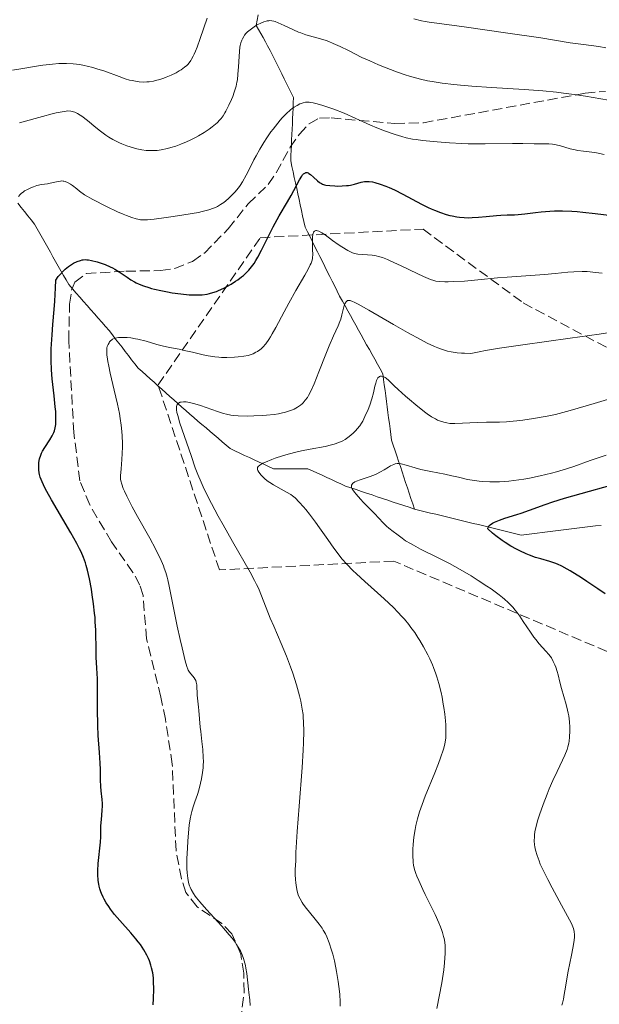
# Model space of a CAD drawing. Units: metres. Extents: x 647686 to 651131, y 4762412 to 4764800.
# Drawn here: x 648671 to 648772, y 4764047 to 4764218 of the extents above; entities that cross this region are included whole.
import ezdxf

# ---------------------------------------------------------------- set-up
doc = ezdxf.new("R2010")
doc.units = ezdxf.units.M
doc.header["$MEASUREMENT"] = 0
doc.linetypes.add('DGN Style 3', pattern=[2.435891, 1.739922, -0.695969])
for name, color, linetype, lineweight in [('Barranco lineal', 142, 'DGN Style 3', 13), ('Curva de nivel directora', 30, 'Continuous', 30), ('Curva de nivel intermedia', 30, 'Continuous', 0), ('Senda', 7, 'DGN Style 3', 0), ('Zona arbolada', 92, 'DGN Style 3', 0)]:
    doc.layers.add(name, color=color, linetype=linetype, lineweight=lineweight)

msp = doc.modelspace()

# ---------------------------------------------------------------- linework, layer by layer
at = {"layer": 'Barranco lineal', "color": 142, "linetype": 'DGN Style 3', "lineweight": 13}
for points in [[(648739.72, 4764132.77, 1052.42), (648739.41, 4764133.69, 1052.39), (648739.1, 4764134.61, 1052.55), (648738.8, 4764135.54, 1052.9), (648738.49, 4764136.46, 1053.31), (648738.18, 4764137.38, 1053.72), (648737.87, 4764138.31, 1054.08), (648737.57, 4764139.23, 1054.39), (648737.26, 4764140.15, 1054.67), (648736.95, 4764141.08, 1054.99), (648736.64, 4764142, 1055.25), (648736.34, 4764142.92, 1055.55), (648736.03, 4764143.85, 1055.95), (648735.72, 4764144.77, 1056.63), (648735.6, 4764145.73, 1056.98), (648735.47, 4764146.69, 1057.23), (648735.35, 4764147.64, 1057.53), (648735.22, 4764148.6, 1057.78), (648735.1, 4764149.56, 1057.93), (648734.97, 4764150.52, 1058.06), (648734.85, 4764151.48, 1058.57), (648734.72, 4764152.44, 1059.06), (648734.6, 4764153.39, 1059.28), (648734.47, 4764154.35, 1059.46), (648734.35, 4764155.31, 1059.57), (648734.22, 4764156.27, 1059.89), (648733.75, 4764157.11, 1060.26), (648733.28, 4764157.96, 1060.62), (648732.81, 4764158.8, 1060.92), (648732.35, 4764159.64, 1061.16), (648731.88, 4764160.49, 1061.34), (648731.41, 4764161.33, 1061.86), (648730.94, 4764162.17, 1062.17), (648730.47, 4764163.02, 1062.72), (648730, 4764163.86, 1062.97), (648729.53, 4764164.71, 1063.31), (648729.06, 4764165.55, 1063.61), (648728.6, 4764166.39, 1063.92), (648728.13, 4764167.24, 1064.28), (648727.66, 4764168.08, 1064.56), (648727.19, 4764168.92, 1065.06), (648726.72, 4764169.77, 1065.44), (648726.29, 4764170.63, 1065.86), (648725.86, 4764171.48, 1066.41), (648725.43, 4764172.34, 1066.95), (648725.01, 4764173.2, 1067.6), (648724.58, 4764174.05, 1068.32), (648724.15, 4764174.91, 1068.79), (648723.72, 4764175.77, 1068.94), (648723.29, 4764176.63, 1069.17), (648722.86, 4764177.48, 1069.38), (648722.43, 4764178.34, 1069.61), (648722.01, 4764179.2, 1069.88), (648721.58, 4764180.05, 1070.14), (648721.15, 4764180.91, 1070.63), (648720.72, 4764181.77, 1071.3), (648720.51, 4764182.73, 1071.85), (648720.3, 4764183.69, 1072.32), (648720.1, 4764184.64, 1072.73), (648719.89, 4764185.6, 1073.09), (648719.68, 4764186.56, 1073.59), (648719.47, 4764187.52, 1074.26), (648719.26, 4764188.48, 1074.8), (648719.05, 4764189.44, 1075.1), (648718.85, 4764190.39, 1075.34), (648718.64, 4764191.35, 1075.5), (648718.43, 4764192.31, 1075.8), (648718.22, 4764193.27, 1076.34), (648718.26, 4764194.19, 1076.74), (648718.3, 4764195.1, 1077.55), (648718.35, 4764196.02, 1077.77), (648718.39, 4764196.94, 1077.96), (648718.43, 4764197.85, 1078.15), (648718.47, 4764198.77, 1078.33), (648718.51, 4764199.69, 1078.63), (648718.55, 4764200.6, 1079.04), (648718.6, 4764201.52, 1079.48), (648718.64, 4764202.44, 1079.88), (648718.68, 4764203.35, 1080.17), (648718.72, 4764204.27, 1080.43), (648718.31, 4764205.09, 1080.86), (648717.9, 4764205.9, 1081.27), (648717.49, 4764206.72, 1081.69), (648717.08, 4764207.54, 1082.02), (648716.67, 4764208.36, 1082.27), (648716.27, 4764209.18, 1082.45), (648715.86, 4764210, 1082.78), (648715.45, 4764210.81, 1083.1), (648715.04, 4764211.63, 1083.43), (648714.63, 4764212.45, 1083.7), (648714.22, 4764213.27, 1083.96), (648713.82, 4764213.97, 1084.19), (648713.42, 4764214.67, 1084.41), (648713.02, 4764215.37, 1084.61), (648712.62, 4764216.07, 1084.74), (648712.22, 4764216.77, 1084.94), (648712.41, 4764217.71, 1085.1), (648712.6, 4764218.64, 1085.26)], [(648739.72, 4764132.77, 1052.42), (648738.8, 4764133.08, 1052.59), (648737.87, 4764133.38, 1052.8), (648736.95, 4764133.69, 1053.03), (648736.03, 4764134, 1053.19), (648735.1, 4764134.31, 1053.45), (648734.18, 4764134.61, 1053.62), (648733.26, 4764134.92, 1053.82), (648732.34, 4764135.23, 1053.94), (648731.41, 4764135.54, 1054.08), (648730.49, 4764135.85, 1054.25), (648729.57, 4764136.15, 1054.46), (648728.64, 4764136.46, 1054.85), (648727.72, 4764136.77, 1055.13), (648726.91, 4764137.14, 1055.45), (648726.1, 4764137.52, 1055.78), (648725.28, 4764137.89, 1055.94), (648724.47, 4764138.27, 1056.13), (648723.66, 4764138.64, 1056.34), (648722.85, 4764139.02, 1056.49), (648722.03, 4764139.39, 1056.7), (648721.22, 4764139.77, 1056.92), (648720.36, 4764139.77, 1057.2), (648719.51, 4764139.77, 1057.45), (648718.65, 4764139.77, 1057.69), (648717.79, 4764139.77, 1057.96), (648716.93, 4764139.77, 1058.18), (648716.08, 4764139.77, 1058.43), (648715.22, 4764139.77, 1058.88), (648714.39, 4764140.16, 1059.25), (648713.55, 4764140.55, 1059.61), (648712.72, 4764140.94, 1059.83), (648711.89, 4764141.32, 1060.05), (648711.05, 4764141.71, 1060.27), (648710.22, 4764142.1, 1060.45), (648709.39, 4764142.49, 1060.7), (648708.55, 4764142.88, 1060.9), (648707.72, 4764143.27, 1061.19), (648707.02, 4764143.87, 1061.43), (648706.32, 4764144.47, 1061.76), (648705.62, 4764145.07, 1061.95), (648704.92, 4764145.67, 1062.19), (648704.22, 4764146.27, 1062.44), (648703.52, 4764146.87, 1062.71), (648702.82, 4764147.47, 1062.93), (648702.12, 4764148.07, 1063.12), (648701.42, 4764148.67, 1063.53), (648700.72, 4764149.27, 1063.77), (648700.03, 4764149.88, 1063.94), (648699.34, 4764150.5, 1064.33), (648698.64, 4764151.11, 1064.56), (648697.95, 4764151.73, 1064.92), (648697.26, 4764152.35, 1065.2), (648696.57, 4764152.96, 1065.63), (648695.87, 4764153.58, 1065.92), (648695.18, 4764154.19, 1066.12), (648694.49, 4764154.81, 1066.41), (648693.8, 4764155.42, 1066.5), (648693.1, 4764156.04, 1066.58), (648692.41, 4764156.65, 1066.97), (648691.72, 4764157.27, 1067.3), (648691.16, 4764157.99, 1067.58), (648690.61, 4764158.71, 1067.92), (648690.05, 4764159.44, 1068.35), (648689.5, 4764160.16, 1068.84), (648688.94, 4764160.88, 1069.2), (648688.39, 4764161.6, 1069.54), (648687.83, 4764162.32, 1069.78), (648687.28, 4764163.05, 1070.09), (648686.72, 4764163.77, 1070.37), (648686.08, 4764164.5, 1070.86), (648685.45, 4764165.22, 1071.2), (648684.81, 4764165.95, 1071.35), (648684.17, 4764166.68, 1071.73), (648683.54, 4764167.4, 1072.09), (648682.9, 4764168.13, 1072.4), (648682.27, 4764168.86, 1072.82), (648681.63, 4764169.59, 1073.21), (648680.99, 4764170.31, 1073.52), (648680.36, 4764171.04, 1073.64), (648679.72, 4764171.77, 1073.84), (648679.26, 4764172.58, 1074.19), (648678.8, 4764173.38, 1074.58), (648678.34, 4764174.19, 1074.93), (648677.87, 4764175, 1075.22), (648677.41, 4764175.81, 1075.55), (648676.95, 4764176.61, 1075.79), (648676.49, 4764177.42, 1076.32), (648676.03, 4764178.23, 1076.9), (648675.57, 4764179.04, 1077.41), (648675.1, 4764179.85, 1077.8), (648674.64, 4764180.65, 1078.11), (648674.18, 4764181.46, 1078.29), (648673.72, 4764182.27, 1078.38), (648673.14, 4764183, 1078.45), (648672.57, 4764183.73, 1078.58), (648671.99, 4764184.46, 1078.83), (648671.41, 4764185.19, 1079.19), (648670.84, 4764185.92, 1079.66)], [(648772.13, 4764129.95, 1045.23), (648771.17, 4764129.86, 1045.38), (648770.22, 4764129.77, 1045.53), (648769.3, 4764129.65, 1045.72), (648768.37, 4764129.54, 1045.94), (648767.45, 4764129.42, 1046.2), (648766.53, 4764129.31, 1046.46), (648765.6, 4764129.19, 1046.69), (648764.68, 4764129.08, 1046.91), (648763.76, 4764128.96, 1047.15), (648762.84, 4764128.85, 1047.37), (648761.91, 4764128.73, 1047.58), (648760.99, 4764128.61, 1047.72), (648760.07, 4764128.5, 1047.84), (648759.14, 4764128.38, 1047.87), (648758.22, 4764128.27, 1047.87), (648757.3, 4764128.49, 1048.08), (648756.37, 4764128.72, 1048.41), (648755.45, 4764128.94, 1048.75), (648754.52, 4764129.17, 1049.09), (648753.6, 4764129.39, 1049.5), (648752.67, 4764129.62, 1049.85), (648751.75, 4764129.84, 1050.14), (648750.82, 4764130.07, 1050.41), (648749.9, 4764130.29, 1050.9), (648748.97, 4764130.52, 1051.13), (648748.05, 4764130.74, 1051), (648747.12, 4764130.97, 1051.01), (648746.2, 4764131.19, 1051.16), (648745.27, 4764131.42, 1051.47), (648744.35, 4764131.64, 1051.66), (648743.42, 4764131.87, 1051.73), (648742.5, 4764132.09, 1051.8), (648741.57, 4764132.32, 1052.02), (648740.65, 4764132.54, 1052.26), (648739.72, 4764132.77, 1052.42)]]:
    msp.add_polyline3d(points, dxfattribs=at)
at = {"layer": 'Curva de nivel directora', "color": 30, "linetype": 'Continuous', "lineweight": 30, "flags": 128}
for points, elevation in [([(648707.13, 4764171.42), (648707.89, 4764171.85), (648708.65, 4764172.34), (648709.02, 4764172.6), (648709.68, 4764173.1), (648710, 4764173.37), (648710.48, 4764173.81), (648710.95, 4764174.3), (648711.18, 4764174.56), (648711.63, 4764175.14), (648711.86, 4764175.45), (648712.19, 4764175.96), (648712.52, 4764176.51), (648713.17, 4764177.73), (648714.49, 4764180.41), (648715.17, 4764181.78), (648715.52, 4764182.44), (648716.24, 4764183.73), (648717.64, 4764186.13), (648718.28, 4764187.23), (648719.75, 4764189.98), (648720.13, 4764190.6), (648720.3, 4764190.83), (648720.46, 4764191), (648720.57, 4764191.09), (648720.77, 4764191.2), (648720.87, 4764191.22), (648721.06, 4764191.22), (648721.25, 4764191.16), (648721.38, 4764191.09), (648721.66, 4764190.89), (648722.17, 4764190.44), (648722.88, 4764189.8), (648723.23, 4764189.52), (648723.55, 4764189.31), (648723.72, 4764189.23), (648724.07, 4764189.1), (648724.34, 4764189.04), (648725, 4764188.96), (648725.87, 4764188.9), (648726.37, 4764188.89), (648727.14, 4764188.9), (648727.9, 4764188.96), (648728.27, 4764189.01), (648728.62, 4764189.07), (648729.28, 4764189.23), (648730.46, 4764189.55), (648731.01, 4764189.66), (648731.29, 4764189.68), (648731.86, 4764189.68), (648732.45, 4764189.6), (648732.86, 4764189.51), (648733.76, 4764189.24), (648734.77, 4764188.85), (648735.33, 4764188.62), (648736.22, 4764188.22), (648737.68, 4764187.48), (648740.96, 4764185.73), (648742.08, 4764185.17), (648742.63, 4764184.92), (648743.17, 4764184.68), (648744.22, 4764184.28), (648745.22, 4764183.96), (648745.86, 4764183.79), (648746.28, 4764183.69), (648747.08, 4764183.54), (648747.51, 4764183.48), (648748.35, 4764183.41), (648749.16, 4764183.39), (648749.71, 4764183.41), (648750.83, 4764183.48), (648752.16, 4764183.62), (648753.93, 4764183.8), (648754.73, 4764183.86), (648755.78, 4764183.89), (648757.06, 4764183.9), (648757.74, 4764183.93), (648758.9, 4764184.06), (648760.7, 4764184.29), (648761.71, 4764184.41), (648763.2, 4764184.54), (648764.03, 4764184.57), (648765.42, 4764184.58), (648767.05, 4764184.52), (648767.96, 4764184.46), (648768.95, 4764184.37), (648771.08, 4764184.15), (648777.31, 4764183.38)], 1075), ([(648684.25, 4764113.93), (648684.18, 4764114.71), (648683.99, 4764116.31), (648683.77, 4764117.88), (648683.61, 4764118.88), (648683.28, 4764120.65), (648682.95, 4764122.16), (648682.73, 4764122.96), (648682.58, 4764123.44), (648682.24, 4764124.35), (648681.82, 4764125.32), (648681.56, 4764125.87), (648681.07, 4764126.82), (648680.05, 4764128.66), (648678.66, 4764131.02), (648676.69, 4764134.38), (648675.87, 4764135.84), (648675.55, 4764136.46), (648675.06, 4764137.5), (648674.75, 4764138.32), (648674.62, 4764138.78), (648674.56, 4764139.07), (648674.49, 4764139.61), (648674.47, 4764140.16), (648674.47, 4764140.44), (648674.51, 4764140.86), (648674.62, 4764141.5), (648674.82, 4764142.15), (648674.96, 4764142.48), (648675.13, 4764142.81), (648675.52, 4764143.48), (648676.39, 4764144.81), (648676.78, 4764145.48), (648677.07, 4764146.07), (648677.19, 4764146.38), (648677.33, 4764146.89), (648677.42, 4764147.48), (648677.45, 4764147.82), (648677.47, 4764148.57), (648677.46, 4764149.01), (648677.42, 4764149.73), (648677.35, 4764150.56), (648677.14, 4764152.46), (648676.83, 4764155.39), (648676.71, 4764156.97), (648676.64, 4764158.57), (648676.63, 4764159.38), (648676.65, 4764160.59), (648676.69, 4764161.4), (648676.8, 4764163.07), (648676.95, 4764164.84), (648677.16, 4764167.44), (648677.27, 4764168.87), (648677.39, 4764171.23), (648677.44, 4764172.52), (648677.87, 4764173.15), (648678.17, 4764173.53), (648678.75, 4764174.17), (648679.04, 4764174.45), (648679.62, 4764174.91), (648680.16, 4764175.27), (648680.51, 4764175.47), (648681.13, 4764175.76), (648681.73, 4764175.98), (648682, 4764176.05), (648682.17, 4764176.08), (648682.51, 4764176.11), (648682.85, 4764176.1), (648683.09, 4764176.07), (648683.63, 4764175.97), (648684.61, 4764175.72), (648685.16, 4764175.55), (648686.01, 4764175.24), (648686.86, 4764174.88), (648687.28, 4764174.68), (648687.67, 4764174.46), (648688.42, 4764174), (648689.82, 4764173.04), (648690.49, 4764172.59), (648691.1, 4764172.24), (648691.41, 4764172.08), (648691.9, 4764171.85), (648692.68, 4764171.53), (648693.57, 4764171.24), (648694.06, 4764171.1), (648694.58, 4764170.97), (648695.69, 4764170.72), (648696.86, 4764170.49), (648697.64, 4764170.35), (648699.12, 4764170.14), (648700.57, 4764170.01), (648701.4, 4764169.98), (648701.92, 4764169.98), (648702.85, 4764170.02), (648703.7, 4764170.13), (648704.11, 4764170.22), (648704.73, 4764170.38), (648705.36, 4764170.59), (648705.7, 4764170.73), (648706.64, 4764171.16), (648707.13, 4764171.42)], 1075), ([(648772.8, 4764118.04), (648771.53, 4764118.93), (648769.65, 4764120.2), (648768.7, 4764120.82), (648766.77, 4764122.03), (648766.23, 4764122.35), (648765.32, 4764122.85), (648764.56, 4764123.21), (648764.11, 4764123.39), (648763.21, 4764123.68), (648761.67, 4764124.11), (648760.74, 4764124.39), (648759.7, 4764124.77), (648759.12, 4764125), (648758, 4764125.51), (648757.4, 4764125.82), (648756.45, 4764126.35), (648755.45, 4764126.98), (648754.92, 4764127.34), (648753.84, 4764128.15), (648753.29, 4764128.6), (648752.43, 4764129.35), (648752.45, 4764129.47), (648752.54, 4764129.7), (648752.71, 4764129.92), (648752.86, 4764130.06), (648753.25, 4764130.32), (648753.61, 4764130.51), (648754.45, 4764130.86), (648755.42, 4764131.2), (648757.5, 4764131.84), (648758.26, 4764132.09), (648759.7, 4764132.6), (648762.4, 4764133.59), (648763.73, 4764134.05), (648765.76, 4764134.67), (648770.12, 4764135.87), (648775.09, 4764137.29)], 1050), ([(648694.37, 4764046.63), (648694.43, 4764047.73), (648694.47, 4764049.36), (648694.43, 4764050.69), (648694.38, 4764051.32), (648694.26, 4764052.22), (648694.07, 4764053.09), (648693.95, 4764053.52), (648693.69, 4764054.29), (648693.53, 4764054.68), (648693.26, 4764055.27), (648692.75, 4764056.18), (648692.12, 4764057.12), (648691.76, 4764057.62), (648691.35, 4764058.12), (648690.46, 4764059.17), (648688.55, 4764061.31), (648687.65, 4764062.37), (648686.95, 4764063.27), (648686.63, 4764063.71), (648686.21, 4764064.37), (648685.83, 4764065.02), (648685.67, 4764065.34), (648685.38, 4764065.99), (648685.26, 4764066.31), (648685.1, 4764066.8), (648684.98, 4764067.29), (648684.91, 4764067.62), (648684.81, 4764068.28), (648684.74, 4764069.27), (648684.74, 4764069.93), (648684.8, 4764071.2), (648685.19, 4764074.89), (648685.23, 4764075.86), (648685.24, 4764077.09), (648685.27, 4764077.75), (648685.37, 4764078.85), (648685.51, 4764080.43), (648685.53, 4764081.21), (648685.52, 4764081.6), (648685.46, 4764082.34), (648685.3, 4764083.82), (648685.23, 4764084.56), (648685.2, 4764085.74), (648685.2, 4764087.55), (648685.16, 4764088.62), (648685.03, 4764090.48), (648684.81, 4764093.47), (648684.72, 4764095.19), (648684.67, 4764098), (648684.67, 4764101.69), (648684.66, 4764103.26), (648684.59, 4764105.11), (648684.47, 4764107.06), (648684.43, 4764108.04), (648684.37, 4764111.72), (648684.3, 4764113.17), (648684.25, 4764113.93)], 1075)]:
    msp.add_lwpolyline(points, dxfattribs=dict(at, elevation=elevation))
at = {"layer": 'Curva de nivel intermedia', "color": 30, "linetype": 'Continuous', "lineweight": 0, "flags": 128}
for points, elevation in [([(648699.8, 4764209.52), (648700.17, 4764209.83), (648700.35, 4764210), (648700.62, 4764210.3), (648700.89, 4764210.69), (648701.02, 4764210.91), (648701.31, 4764211.46), (648701.46, 4764211.79), (648701.7, 4764212.35), (648701.96, 4764213), (648702.51, 4764214.54), (648703.73, 4764218.03)], 1090), ([(648709.07, 4764208.35), (648709.15, 4764209.62), (648709.25, 4764211.42), (648709.32, 4764212.28), (648709.41, 4764212.99), (648709.47, 4764213.32), (648709.58, 4764213.79), (648709.74, 4764214.24), (648709.84, 4764214.46), (648710.07, 4764214.88), (648710.21, 4764215.08), (648710.45, 4764215.38), (648710.73, 4764215.67), (648710.94, 4764215.86), (648711.39, 4764216.22), (648712.12, 4764216.71), (648712.62, 4764216.99), (648712.94, 4764217.15), (648713.56, 4764217.41), (648713.96, 4764217.54), (648714.15, 4764217.58), (648714.42, 4764217.62), (648714.6, 4764217.63), (648714.94, 4764217.61), (648715.28, 4764217.54), (648715.52, 4764217.47), (648716.04, 4764217.27), (648717.07, 4764216.79), (648718.69, 4764216.01), (648719.56, 4764215.64), (648720, 4764215.48), (648720.87, 4764215.18), (648723.38, 4764214.46), (648724.37, 4764214.15), (648724.86, 4764213.98), (648725.6, 4764213.68), (648726.82, 4764213.13), (648728.25, 4764212.41), (648730.58, 4764211.25), (648731.95, 4764210.62), (648733.45, 4764209.97), (648735.55, 4764209.13), (648736.61, 4764208.74), (648738.12, 4764208.22), (648738.84, 4764207.99), (648739.51, 4764207.79), (648740.77, 4764207.45), (648741.98, 4764207.19), (648742.79, 4764207.04), (648744.53, 4764206.78), (648746.56, 4764206.53), (648747.72, 4764206.41), (648749.66, 4764206.23), (648753.08, 4764205.99), (648758.74, 4764205.67), (648762.01, 4764205.42), (648764.36, 4764205.19), (648765.58, 4764205.04), (648767.46, 4764204.79), (648769.41, 4764204.49), (648770.73, 4764204.27), (648773.39, 4764203.8)], 1085), ([(648739.58, 4764217.94), (648740.96, 4764217.61), (648741.55, 4764217.48), (648742.27, 4764217.36), (648747.95, 4764216.58), (648756.35, 4764215.4), (648761.63, 4764214.61), (648766.73, 4764213.79), (648769.09, 4764213.46), (648771.75, 4764213.11), (648772.94, 4764212.92)], 1090), ([(648669.94, 4764209.05), (648671.74, 4764209.33), (648674.07, 4764209.71), (648675.2, 4764209.88), (648676.87, 4764210.08), (648677.95, 4764210.16), (648678.49, 4764210.18), (648679.28, 4764210.19), (648680.46, 4764210.14), (648681.61, 4764209.99), (648682.37, 4764209.85), (648682.87, 4764209.74), (648683.85, 4764209.49), (648684.56, 4764209.28), (648685.94, 4764208.82), (648688.43, 4764207.9), (648689.51, 4764207.52), (648690.25, 4764207.31), (648690.71, 4764207.2), (648691.54, 4764207.04), (648691.92, 4764207), (648692.62, 4764206.96), (648693.26, 4764206.98), (648693.65, 4764207.01), (648694.38, 4764207.13), (648694.77, 4764207.21), (648695.5, 4764207.4), (648696.19, 4764207.62), (648696.62, 4764207.78), (648697.44, 4764208.13), (648698.31, 4764208.57), (648698.84, 4764208.88), (648699.18, 4764209.09), (648699.8, 4764209.52)], 1090), ([(648671.13, 4764199.86), (648673.85, 4764200.64), (648675.15, 4764200.99), (648676.83, 4764201.43), (648677.5, 4764201.59), (648678.53, 4764201.81), (648679.22, 4764201.91), (648679.55, 4764201.93), (648680.05, 4764201.89), (648680.51, 4764201.79), (648680.77, 4764201.71), (648681.18, 4764201.52), (648681.67, 4764201.23), (648681.95, 4764201.04), (648682.92, 4764200.28), (648684.41, 4764199.05), (648685.17, 4764198.44), (648686.15, 4764197.72), (648686.63, 4764197.41), (648687.36, 4764196.97), (648688.13, 4764196.58), (648688.52, 4764196.39), (648688.93, 4764196.22), (648689.79, 4764195.9), (648690.37, 4764195.7), (648691.52, 4764195.38), (648692.35, 4764195.21), (648693.13, 4764195.09), (648693.5, 4764195.06), (648694.23, 4764195.04), (648694.72, 4764195.06), (648695.05, 4764195.09), (648695.73, 4764195.18), (648696.82, 4764195.41), (648697.39, 4764195.56), (648698.26, 4764195.82), (648699.14, 4764196.14), (648699.58, 4764196.32), (648700.02, 4764196.5), (648700.89, 4764196.91), (648701.72, 4764197.33), (648702.24, 4764197.62), (648703.2, 4764198.19), (648704.09, 4764198.78), (648704.6, 4764199.16), (648704.9, 4764199.4), (648705.44, 4764199.88), (648705.92, 4764200.37), (648706.14, 4764200.64), (648706.47, 4764201.08), (648706.8, 4764201.6), (648706.97, 4764201.89), (648707.49, 4764202.92), (648707.94, 4764203.94), (648708.15, 4764204.46), (648708.42, 4764205.21), (648708.73, 4764206.24), (648708.88, 4764206.91), (648708.96, 4764207.37), (648709.07, 4764208.35)], 1085), ([(648675.99, 4764189.3), (648676.48, 4764189.39), (648677.85, 4764189.7), (648678.27, 4764189.76), (648678.48, 4764189.77), (648678.72, 4764189.76), (648678.86, 4764189.74), (648679.07, 4764189.68), (648679.47, 4764189.5), (648680, 4764189.19), (648680.32, 4764188.98), (648681.11, 4764188.4), (648681.58, 4764188.02), (648682.42, 4764187.35), (648683.85, 4764186.57), (648686.26, 4764185.32), (648688.14, 4764184.43), (648689.13, 4764184), (648689.7, 4764183.77), (648690.64, 4764183.42), (648691.37, 4764183.19), (648691.7, 4764183.11), (648692.16, 4764183.03), (648692.4, 4764183.01), (648692.92, 4764183), (648693.37, 4764183.03), (648694.5, 4764183.14), (648696.61, 4764183.42), (648697.82, 4764183.59), (648699.68, 4764183.88), (648702.2, 4764184.32), (648702.88, 4764184.46), (648703.98, 4764184.74), (648704.81, 4764185.02), (648705.27, 4764185.21), (648705.54, 4764185.35), (648706.05, 4764185.66), (648706.62, 4764186.06), (648707.37, 4764186.67), (648707.73, 4764187), (648708.26, 4764187.53), (648708.51, 4764187.8), (648709.14, 4764188.57), (648709.43, 4764188.98), (648709.86, 4764189.64), (648710.5, 4764190.77), (648711.17, 4764192.1), (648711.83, 4764193.44), (648712.2, 4764194.15), (648712.84, 4764195.28), (648713.56, 4764196.46), (648714.08, 4764197.26), (648714.8, 4764198.29), (648715.17, 4764198.79), (648715.99, 4764199.84), (648716.38, 4764200.31), (648716.76, 4764200.74), (648717.48, 4764201.47), (648718.15, 4764202.07), (648718.56, 4764202.4), (648718.82, 4764202.59), (648719.32, 4764202.91), (648719.79, 4764203.16), (648720.02, 4764203.26), (648720.38, 4764203.37), (648720.77, 4764203.44), (648720.98, 4764203.45), (648721.44, 4764203.44), (648721.69, 4764203.41), (648722.11, 4764203.35), (648722.58, 4764203.25), (648723.64, 4764202.96), (648724.84, 4764202.56), (648725.7, 4764202.25), (648727.49, 4764201.53), (648729.54, 4764200.63), (648732.07, 4764199.48), (648733.16, 4764199.01), (648734.49, 4764198.49), (648736.39, 4764197.86), (648737.52, 4764197.47), (648738.3, 4764197.27), (648739.36, 4764197.06), (648740.03, 4764196.95), (648741.09, 4764196.81), (648743.65, 4764196.56), (648745.78, 4764196.4), (648747.96, 4764196.29), (648749.02, 4764196.25), (648750.04, 4764196.23), (648751.96, 4764196.21), (648756.72, 4764196.29), (648758.55, 4764196.28), (648760.47, 4764196.23), (648761.24, 4764196.22), (648761.91, 4764196.23), (648762.69, 4764196.25), (648763.07, 4764196.24), (648763.67, 4764196.18), (648763.98, 4764196.12), (648764.32, 4764196.05)], 1080), ([(648764.32, 4764196.05), (648765.06, 4764195.85), (648766.73, 4764195.37), (648767.63, 4764195.17), (648768.09, 4764195.09), (648769.07, 4764194.96), (648770.51, 4764194.78), (648771.31, 4764194.66), (648772.67, 4764194.4)], 1080), ([(648670.94, 4764187.09), (648671.25, 4764187.44), (648671.42, 4764187.6), (648671.81, 4764187.9), (648672.03, 4764188.04), (648672.51, 4764188.32), (648673.21, 4764188.64), (648673.57, 4764188.78), (648674.12, 4764188.96), (648674.94, 4764189.14), (648675.99, 4764189.3)], 1080), ([(648715.65, 4764164.34), (648717.09, 4764167.06), (648717.88, 4764168.54), (648719.13, 4764170.77), (648720.66, 4764173.41), (648721.24, 4764174.43), (648721.63, 4764175.19), (648721.77, 4764175.49), (648721.95, 4764175.99), (648722.01, 4764176.29), (648722.03, 4764176.5), (648722.05, 4764176.95), (648722.02, 4764177.91), (648722, 4764179.34), (648722.02, 4764179.99), (648722.08, 4764180.45), (648722.12, 4764180.65), (648722.21, 4764180.88), (648722.34, 4764181.05), (648722.6, 4764181.17), (648722.71, 4764181.17), (648722.9, 4764181.13), (648723.11, 4764181.05), (648723.61, 4764180.78), (648724.19, 4764180.4), (648725.48, 4764179.46), (648726.46, 4764178.76), (648727.09, 4764178.35), (648728.16, 4764177.68), (648728.7, 4764177.39), (648728.94, 4764177.29), (648729.29, 4764177.18), (648729.89, 4764177.07), (648732.37, 4764176.88), (648733.09, 4764176.77), (648733.48, 4764176.67), (648734.16, 4764176.45), (648735.01, 4764176.12), (648735.52, 4764175.9), (648737.42, 4764175.02), (648740.16, 4764173.72), (648741.31, 4764173.18), (648742.52, 4764172.66), (648743.09, 4764172.47), (648743.42, 4764172.39), (648744.11, 4764172.31), (648745.01, 4764172.27), (648745.57, 4764172.27), (648746.55, 4764172.29), (648748.4, 4764172.39), (648750.7, 4764172.6), (648754.12, 4764172.93), (648755.82, 4764173.09), (648762.3, 4764173.54), (648764.14, 4764173.71), (648766.37, 4764173.94), (648767.4, 4764174.01), (648768.83, 4764174.05), (648769.7, 4764174.02), (648770.23, 4764173.99), (648771.17, 4764173.9), (648772.32, 4764173.76)], 1070), ([(648719.67, 4764081.15), (648720.19, 4764087.91), (648720.38, 4764090.9), (648720.44, 4764092.16), (648720.49, 4764094.2), (648720.46, 4764095.76), (648720.41, 4764096.6), (648720.36, 4764097.09), (648720.23, 4764097.99), (648719.96, 4764099.42), (648719.74, 4764100.35), (648719.23, 4764102.23), (648718.59, 4764104.25), (648718.19, 4764105.37), (648717.47, 4764107.25), (648716.57, 4764109.4), (648715.27, 4764112.41), (648714.67, 4764113.85), (648713.16, 4764117.73), (648712.61, 4764119.01), (648712.29, 4764119.67), (648711.95, 4764120.36), (648711.16, 4764121.81), (648708.1, 4764127.12), (648706.47, 4764130.03), (648705.65, 4764131.54), (648704.48, 4764133.74), (648703.45, 4764135.75), (648703.02, 4764136.64), (648702.65, 4764137.43), (648702.07, 4764138.78), (648701.65, 4764139.92), (648700.96, 4764142.06), (648699, 4764147.72), (648698.6, 4764149.03), (648698.47, 4764149.57), (648698.39, 4764150.03), (648698.38, 4764150.24), (648698.4, 4764150.59), (648698.43, 4764150.74), (648698.52, 4764150.94), (648698.66, 4764151.1), (648698.77, 4764151.19), (648699.05, 4764151.32), (648699.21, 4764151.36), (648699.6, 4764151.39), (648700.05, 4764151.38), (648700.38, 4764151.33), (648701.12, 4764151.18), (648701.58, 4764151.06), (648702.57, 4764150.75), (648705.51, 4764149.7), (648706.57, 4764149.36), (648707.07, 4764149.24), (648707.82, 4764149.1), (648708.21, 4764149.05), (648709.09, 4764148.98), (648710.68, 4764148.94), (648711.83, 4764148.96), (648713.34, 4764149.02), (648714.04, 4764149.07), (648715.37, 4764149.22), (648716.11, 4764149.34), (648716.54, 4764149.43), (648717.33, 4764149.62), (648718.03, 4764149.85), (648718.35, 4764149.96), (648718.8, 4764150.16), (648719.4, 4764150.47), (648719.91, 4764150.81), (648720.21, 4764151.07), (648720.4, 4764151.25), (648720.76, 4764151.67), (648721.12, 4764152.17), (648721.31, 4764152.5), (648721.64, 4764153.13), (648722.27, 4764154.54), (648723.09, 4764156.59), (648724.32, 4764159.71), (648724.91, 4764161.14), (648725.68, 4764162.86), (648726.48, 4764164.6), (648726.78, 4764165.38), (648726.91, 4764165.77), (648727.12, 4764166.54), (648727.47, 4764167.91), (648727.63, 4764168.41), (648727.72, 4764168.6), (648727.78, 4764168.7), (648727.91, 4764168.85), (648728.11, 4764168.98), (648728.25, 4764169.01), (648728.56, 4764168.98), (648728.94, 4764168.86), (648729.24, 4764168.73), (648729.94, 4764168.37), (648731.81, 4764167.31), (648736.05, 4764164.84), (648738.5, 4764163.45), (648740.85, 4764162.17), (648741.92, 4764161.62)], 1065), ([(648702.37, 4764096.36), (648702.28, 4764097.79), (648702.24, 4764098.36), (648701.97, 4764100.43), (648701.9, 4764102.25), (648701.82, 4764102.72), (648701.73, 4764102.99), (648701.66, 4764103.16), (648701.47, 4764103.48), (648700.64, 4764104.46), (648700.44, 4764104.78), (648700.35, 4764104.99), (648700.2, 4764105.42), (648699.92, 4764106.44), (648699.35, 4764108.69), (648699.01, 4764110.1), (648698.5, 4764112.44), (648697.14, 4764119.37), (648696.89, 4764120.46), (648696.76, 4764120.97), (648696.54, 4764121.73), (648696.27, 4764122.51), (648696.11, 4764122.92), (648695.53, 4764124.26), (648695.16, 4764125.02), (648694.73, 4764125.86), (648693.74, 4764127.7), (648691.63, 4764131.51), (648690.72, 4764133.16), (648689.76, 4764135.01), (648689.35, 4764135.89), (648689.15, 4764136.35), (648688.89, 4764137.08), (648688.74, 4764137.67), (648688.7, 4764137.99), (648688.69, 4764138.54), (648688.77, 4764139.76), (648688.92, 4764141.4), (648688.98, 4764142.42), (648689.01, 4764143.56), (648689.01, 4764144.19), (648688.96, 4764145.52), (648688.91, 4764146.23), (648688.79, 4764147.35), (648688.62, 4764148.53), (648688.48, 4764149.35), (648688.15, 4764151), (648687.6, 4764153.45), (648686.9, 4764156.4), (648686.63, 4764157.62), (648686.48, 4764158.39), (648686.4, 4764158.83), (648686.31, 4764159.58), (648686.28, 4764159.88), (648686.28, 4764160.39), (648686.32, 4764160.79), (648686.37, 4764161), (648686.51, 4764161.36), (648686.68, 4764161.68), (648686.79, 4764161.82), (648686.96, 4764162.02), (648687.18, 4764162.2), (648687.31, 4764162.28), (648687.59, 4764162.41), (648687.75, 4764162.46), (648688.03, 4764162.53), (648688.33, 4764162.57), (648689.04, 4764162.61), (648689.85, 4764162.57), (648690.44, 4764162.51), (648691.25, 4764162.37), (648691.67, 4764162.29), (648693.1, 4764161.93), (648694.99, 4764161.39), (648695.9, 4764161.15), (648697.18, 4764160.86), (648698.87, 4764160.53), (648699.75, 4764160.35), (648701.15, 4764160.03), (648703.02, 4764159.58), (648703.9, 4764159.4), (648705.06, 4764159.21), (648705.77, 4764159.14), (648706.23, 4764159.11), (648707.12, 4764159.1), (648708.46, 4764159.14), (648709.13, 4764159.2), (648710.06, 4764159.32), (648710.83, 4764159.48), (648711.19, 4764159.58), (648711.7, 4764159.77), (648712.19, 4764160.01), (648712.44, 4764160.15), (648712.86, 4764160.44), (648713.07, 4764160.62), (648713.39, 4764160.92), (648713.89, 4764161.5), (648714.43, 4764162.24), (648714.71, 4764162.69), (648715.01, 4764163.19), (648715.65, 4764164.34)], 1070), ([(648741.92, 4764161.62), (648743.18, 4764161.02), (648743.76, 4764160.78), (648744.57, 4764160.48), (648745.08, 4764160.31), (648745.42, 4764160.22), (648746.1, 4764160.07), (648746.44, 4764160.01), (648747.13, 4764159.92), (648747.86, 4764159.86), (648748.38, 4764159.84), (648749.5, 4764159.83), (648750.93, 4764160.12), (648752.02, 4764160.31), (648754.45, 4764160.71), (648758.52, 4764161.31), (648766.75, 4764162.45), (648771.76, 4764163.18), (648776.92, 4764163.98)], 1065), ([(648745.17, 4764093.68), (648745.17, 4764094.08), (648745.13, 4764095.32), (648745.08, 4764096.01), (648744.97, 4764097.13), (648744.82, 4764098.31), (648744.72, 4764098.91), (648744.5, 4764100.12), (648744.33, 4764100.92), (648743.93, 4764102.5), (648743.6, 4764103.64), (648743.42, 4764104.18), (648743.04, 4764105.23), (648742.83, 4764105.73), (648742.38, 4764106.74), (648742.05, 4764107.43), (648741.27, 4764108.87), (648740.66, 4764109.92), (648740.32, 4764110.47), (648739.75, 4764111.33), (648739.1, 4764112.23), (648738.75, 4764112.7), (648737.97, 4764113.65), (648737.54, 4764114.14), (648736.85, 4764114.89), (648736.1, 4764115.65), (648734.46, 4764117.21), (648733.32, 4764118.23), (648731.11, 4764120.2), (648729.65, 4764121.52), (648729.02, 4764122.11), (648727.97, 4764123.18), (648727.11, 4764124.15), (648726.62, 4764124.76), (648725.7, 4764125.98), (648724.66, 4764127.47), (648723.24, 4764129.52), (648722.53, 4764130.51), (648721.5, 4764131.87), (648720.85, 4764132.68), (648720.44, 4764133.16), (648719.7, 4764134), (648718.98, 4764134.71), (648718.53, 4764135.09), (648718.22, 4764135.31), (648717.52, 4764135.74), (648716.59, 4764136.24), (648715.25, 4764136.98), (648714.62, 4764137.37), (648714.32, 4764137.57), (648713.8, 4764137.99), (648713.35, 4764138.41), (648713.09, 4764138.68), (648712.69, 4764139.19), (648712.5, 4764139.49), (648712.45, 4764139.64), (648712.43, 4764139.85), (648712.47, 4764140), (648712.59, 4764140.18), (648712.85, 4764140.41), (648713.03, 4764140.54), (648713.38, 4764140.73), (648713.82, 4764140.94), (648714.94, 4764141.39), (648715.52, 4764141.6), (648716.79, 4764142.01), (648717.81, 4764142.31), (648719.36, 4764142.71), (648720.12, 4764142.88), (648721.59, 4764143.18), (648724.21, 4764143.67), (648725.29, 4764143.91), (648725.76, 4764144.04), (648726.58, 4764144.32), (648727.27, 4764144.63), (648727.67, 4764144.86), (648727.91, 4764145.02), (648728.37, 4764145.36), (648729.08, 4764145.99), (648729.51, 4764146.42), (648729.77, 4764146.7), (648730.2, 4764147.22), (648730.54, 4764147.71), (648730.73, 4764148.03), (648731.12, 4764148.86), (648731.65, 4764150.1), (648731.94, 4764150.82), (648732.32, 4764151.93), (648732.6, 4764152.96), (648732.86, 4764154.14), (648732.98, 4764154.62), (648733.14, 4764155.14), (648733.23, 4764155.35), (648733.38, 4764155.59), (648733.56, 4764155.76), (648733.66, 4764155.82), (648733.76, 4764155.85), (648734, 4764155.87), (648734.25, 4764155.82), (648734.49, 4764155.71), (648734.62, 4764155.64)], 1060), ([(648734.62, 4764155.64), (648734.81, 4764155.51), (648735.28, 4764155.09), (648736.21, 4764154.18), (648736.91, 4764153.52), (648738.15, 4764152.4), (648738.86, 4764151.79), (648739.94, 4764150.87), (648741.48, 4764149.66), (648741.92, 4764149.33), (648742.69, 4764148.81), (648743.34, 4764148.43), (648743.72, 4764148.24), (648744.4, 4764147.97), (648745.02, 4764147.79), (648745.34, 4764147.73), (648745.85, 4764147.67), (648746.74, 4764147.64), (648750.65, 4764147.83), (648752.22, 4764147.85), (648754.48, 4764147.89), (648755.7, 4764147.94), (648756.85, 4764148.02), (648757.48, 4764148.08), (648758.52, 4764148.21), (648760.39, 4764148.49), (648762.76, 4764148.91), (648764.18, 4764149.18), (648766.76, 4764149.91), (648770.89, 4764151.11), (648776.11, 4764152.69)], 1060), ([(648732.84, 4764131.93), (648732.06, 4764132.73), (648730.89, 4764133.92), (648730.33, 4764134.51), (648729.59, 4764135.34), (648729.3, 4764135.7), (648729.01, 4764136.11), (648728.9, 4764136.29), (648728.8, 4764136.53), (648728.77, 4764136.67), (648728.78, 4764136.92), (648728.88, 4764137.13), (648729.01, 4764137.25), (648729.11, 4764137.33), (648729.37, 4764137.48), (648729.64, 4764137.6), (648730.29, 4764137.84), (648731.86, 4764138.37), (648732.67, 4764138.68), (648733.06, 4764138.85), (648733.79, 4764139.22), (648734.46, 4764139.6), (648735.23, 4764140.06), (648735.56, 4764140.26), (648736.11, 4764140.54), (648736.36, 4764140.64), (648736.73, 4764140.7), (648736.93, 4764140.71), (648737.39, 4764140.65), (648738.27, 4764140.41), (648739.86, 4764139.93), (648740.84, 4764139.67), (648742.53, 4764139.3), (648744.99, 4764138.82), (648746.21, 4764138.57), (648747.38, 4764138.3), (648748.92, 4764137.94), (648749.71, 4764137.79), (648750.94, 4764137.6), (648751.59, 4764137.54), (648752.82, 4764137.48), (648753.47, 4764137.48), (648754.49, 4764137.51), (648756.11, 4764137.63), (648757.83, 4764137.85), (648758.73, 4764137.99), (648759.66, 4764138.15), (648761.56, 4764138.55), (648763.5, 4764139.03), (648764.37, 4764139.27), (648766.1, 4764139.78), (648767.38, 4764140.19), (648770.24, 4764141.19), (648772.98, 4764142.16)], 1055), ([(648765.3, 4764046.62), (648765.42, 4764046.94), (648765.6, 4764047.63), (648765.73, 4764048.43), (648765.91, 4764049.73), (648766.04, 4764050.5), (648766.41, 4764052.52), (648766.99, 4764055.31), (648767.22, 4764056.51), (648767.43, 4764057.84), (648767.49, 4764058.48), (648767.49, 4764058.82), (648767.44, 4764059.38), (648767.33, 4764059.91), (648767.22, 4764060.21), (648766.97, 4764060.78), (648766.31, 4764062.07), (648765.26, 4764063.99), (648763.6, 4764066.99), (648762.85, 4764068.4), (648761.98, 4764070.15), (648761.56, 4764071.1), (648761.34, 4764071.65), (648761, 4764072.62), (648760.74, 4764073.55), (648760.63, 4764074.12), (648760.58, 4764074.47), (648760.52, 4764075.16), (648760.53, 4764075.83), (648760.55, 4764076.18), (648760.63, 4764076.73), (648760.84, 4764077.68), (648761.16, 4764078.82), (648761.43, 4764079.66), (648762.05, 4764081.44), (648762.73, 4764083.24), (648763.1, 4764084.17), (648763.73, 4764085.62), (648764.47, 4764087.17), (648765.43, 4764089.16), (648765.84, 4764090.04), (648766.23, 4764091.03), (648766.37, 4764091.48), (648766.53, 4764092.13), (648766.59, 4764092.46), (648766.66, 4764093.17), (648766.7, 4764094.27), (648766.69, 4764094.88), (648766.63, 4764095.84), (648766.51, 4764096.84), (648766.42, 4764097.34), (648766.31, 4764097.85), (648766.05, 4764098.85), (648765.22, 4764101.6), (648764.93, 4764102.7), (648764.64, 4764103.96), (648764.49, 4764104.55), (648764.25, 4764105.34), (648764.09, 4764105.74), (648763.82, 4764106.32), (648763.48, 4764106.91), (648763.28, 4764107.2), (648763.05, 4764107.49), (648762.55, 4764108.07), (648761.39, 4764109.35), (648760.77, 4764110.1), (648760.46, 4764110.52), (648759.84, 4764111.4), (648758.61, 4764113.26), (648758.01, 4764114.15), (648757.49, 4764114.88), (648757.21, 4764115.23), (648756.77, 4764115.75), (648756.27, 4764116.28), (648755.99, 4764116.55), (648755.36, 4764117.11), (648755.01, 4764117.41), (648754.42, 4764117.88), (648753.01, 4764118.9), (648752.3, 4764119.39), (648750.77, 4764120.39), (648749.55, 4764121.15), (648747.66, 4764122.26), (648746.72, 4764122.8), (648745.78, 4764123.31), (648743.96, 4764124.25), (648740.78, 4764125.83), (648739.53, 4764126.48), (648739.01, 4764126.77), (648738.18, 4764127.28), (648737.55, 4764127.72), (648736.63, 4764128.44), (648736.02, 4764128.9), (648735.24, 4764129.48), (648734.88, 4764129.79), (648734.35, 4764130.31), (648733.47, 4764131.27), (648732.84, 4764131.93)], 1055), ([(648711.21, 4764046.54), (648711.11, 4764047.53), (648710.95, 4764048.78), (648710.88, 4764049.38), (648710.58, 4764052.12), (648710.44, 4764053.03), (648710.36, 4764053.48), (648710.16, 4764054.29), (648710.04, 4764054.7), (648709.8, 4764055.34), (648709.48, 4764056.02), (648709.29, 4764056.37), (648708.83, 4764057.13), (648708.56, 4764057.53), (648708.09, 4764058.16), (648707.55, 4764058.84), (648706.29, 4764060.3), (648703.61, 4764063.24), (648702.45, 4764064.55), (648701.89, 4764065.23), (648701.65, 4764065.55), (648701.33, 4764066.01), (648700.94, 4764066.67), (648700.74, 4764067.12), (648700.65, 4764067.35), (648700.54, 4764067.7), (648700.41, 4764068.26), (648700.34, 4764068.67), (648700.25, 4764069.57), (648700.21, 4764070.34), (648700.21, 4764072.05), (648700.28, 4764073.87), (648700.36, 4764075.06), (648700.55, 4764077.2), (648700.62, 4764077.86), (648700.77, 4764078.94), (648700.92, 4764079.78), (648701.03, 4764080.24), (648701.26, 4764081.04), (648701.56, 4764081.89), (648702.02, 4764083.18), (648702.26, 4764083.96), (648702.59, 4764085.19), (648702.74, 4764085.89), (648702.93, 4764087.02), (648703.01, 4764087.84), (648703.04, 4764088.26), (648703.06, 4764088.92), (648703.05, 4764089.6), (648702.97, 4764091), (648702.82, 4764092.39), (648702.61, 4764094.13), (648702.51, 4764094.9), (648702.37, 4764096.36)], 1070), ([(648743.6, 4764046.02), (648744.48, 4764050.5), (648744.71, 4764051.98), (648744.81, 4764052.76), (648744.93, 4764053.94), (648745.04, 4764055.62), (648745.05, 4764056.49), (648745.03, 4764056.91), (648744.97, 4764057.54), (648744.86, 4764058.17), (648744.78, 4764058.5), (648744.57, 4764059.21), (648744.45, 4764059.59), (648744.22, 4764060.2), (648743.94, 4764060.87), (648743.28, 4764062.34), (648742.55, 4764063.87), (648741.59, 4764065.83), (648741.17, 4764066.69), (648740.46, 4764068.23), (648740.14, 4764069), (648739.97, 4764069.44), (648739.74, 4764070.16), (648739.57, 4764070.89), (648739.49, 4764071.36), (648739.46, 4764071.69), (648739.42, 4764072.4), (648739.41, 4764073.25), (648739.42, 4764073.72), (648739.46, 4764074.5), (648739.6, 4764075.8), (648739.82, 4764077.1), (648739.97, 4764077.81), (648740.25, 4764078.94), (648740.61, 4764080.16), (648740.82, 4764080.81), (648741.06, 4764081.48), (648741.59, 4764082.88), (648743.24, 4764086.95), (648743.89, 4764088.6), (648744.24, 4764089.54), (648744.74, 4764091.09), (648744.97, 4764091.94), (648745.05, 4764092.34), (648745.13, 4764092.98), (648745.17, 4764093.68)], 1060), ([(648726.84, 4764046.44), (648726.82, 4764047.12), (648726.73, 4764048.48), (648726.6, 4764049.82), (648726.48, 4764050.7), (648726.2, 4764052.43), (648726.08, 4764053.06), (648725.81, 4764054.28), (648725.52, 4764055.43), (648725.31, 4764056.14), (648724.9, 4764057.42), (648724.48, 4764058.49), (648724.25, 4764058.97), (648723.87, 4764059.65), (648723.66, 4764059.99), (648723.16, 4764060.69), (648722.24, 4764061.84), (648720.95, 4764063.41), (648720.41, 4764064.12), (648720.19, 4764064.45), (648719.84, 4764065.05), (648719.59, 4764065.6), (648719.47, 4764065.96), (648719.3, 4764066.67), (648719.16, 4764067.44), (648719.11, 4764067.83), (648719.05, 4764068.42), (648719, 4764069.28), (648719.01, 4764070.07), (648719.07, 4764071.06), (648719.09, 4764071.55), (648719.1, 4764072.09), (648719.12, 4764073.16), (648719.16, 4764073.96), (648719.33, 4764076.76), (648719.67, 4764081.15)], 1065)]:
    msp.add_lwpolyline(points, dxfattribs=dict(at, elevation=elevation))
at = {"layer": 'Senda', "color": 7, "linetype": 'DGN Style 3', "lineweight": 0}
msp.add_polyline3d([(648709.5, 4764043.85, 1070.91), (648710.14, 4764048.82, 1070.92), (648710.07, 4764052.15, 1070.68), (648709.56, 4764055.47, 1070.33), (648707.98, 4764058.98, 1070.91), (648706.28, 4764060.79, 1070.82), (648701.98, 4764063.67, 1070.38), (648700.03, 4764066.17, 1070.33), (648699.24, 4764068.57, 1070.47), (648698.31, 4764073.48, 1070.78), (648697.66, 4764088.47, 1071.47), (648696.48, 4764096.26, 1071.99), (648695.67, 4764100.12, 1072.09), (648693.2, 4764110.25, 1071.49), (648692.59, 4764117.74, 1071.91), (648692.03, 4764119.58, 1072.07), (648690.83, 4764121.78, 1072.41), (648687.11, 4764127.07, 1073.24), (648683.32, 4764133.51, 1073.24), (648681.6, 4764137.71, 1073.24), (648680.57, 4764146.1, 1073.32), (648679.68, 4764162.05, 1073.82), (648679.83, 4764168.37, 1073.82), (648680.19, 4764170.82, 1073.82), (648680.77, 4764172.18, 1073.82), (648682.73, 4764173.69, 1074.35), (648689.58, 4764174.1, 1074.98), (648695.64, 4764174.2, 1076.15), (648698.08, 4764174.55, 1076.42), (648701.17, 4764175.81, 1076.73), (648703.25, 4764177.26, 1077.18), (648707.39, 4764181.47, 1078.48), (648710.85, 4764185.83, 1078.48), (648714.33, 4764189.17, 1077.31), (648715.71, 4764191.21, 1077.37), (648718.12, 4764195.62, 1077.86), (648719.73, 4764197.89, 1078.32), (648721.43, 4764199.72, 1078.79), (648723.22, 4764200.69, 1079.06), (648725.24, 4764200.73, 1079.06), (648736.3, 4764199.74, 1080.15), (648741.27, 4764199.88, 1080.7), (648769.37, 4764205.02, 1084.88), (648772.9, 4764205.34, 1085.46)], dxfattribs=at)
at = {"layer": 'Zona arbolada', "color": 92, "linetype": 'DGN Style 3', "lineweight": 0}
msp.add_polyline3d([(648879.61, 4764005.97, 1042.62), (648824.68, 4764027.26, 1051.93), (648804.07, 4764051.15, 1056.59), (648791.09, 4764100.43, 1063.57), (648736.13, 4764123.74, 1072.89), (648705.85, 4764122.2, 1077.54), (648695.19, 4764154.35, 1079.87), (648712.94, 4764179.92, 1084.53), (648741.2, 4764181.41, 1082.2), (648758.6, 4764168.58, 1079.87), (648786.13, 4764153.9, 1075.21), (648811.4, 4764211.92, 1100.83), (648822.22, 4764229.29, 1107.81), (648860.55, 4764232.98, 1110.14), (648903.72, 4764248.87, 1110.14)], dxfattribs=at)
msp.add_polyline3d([(648879.61, 4764005.97, 1042.62), (648824.68, 4764027.26, 1051.93), (648804.07, 4764051.15, 1056.59), (648791.09, 4764100.43, 1063.57), (648736.13, 4764123.74, 1072.89), (648705.85, 4764122.2, 1077.54), (648695.19, 4764154.35, 1079.87), (648712.94, 4764179.92, 1084.53), (648741.2, 4764181.41, 1082.2), (648758.6, 4764168.58, 1079.87), (648786.13, 4764153.9, 1075.21), (648811.4, 4764211.92, 1100.83), (648822.22, 4764229.29, 1107.81), (648860.55, 4764232.98, 1110.14), (648903.72, 4764248.87, 1110.14)], dxfattribs=at)

doc.saveas('drawing.dxf')
